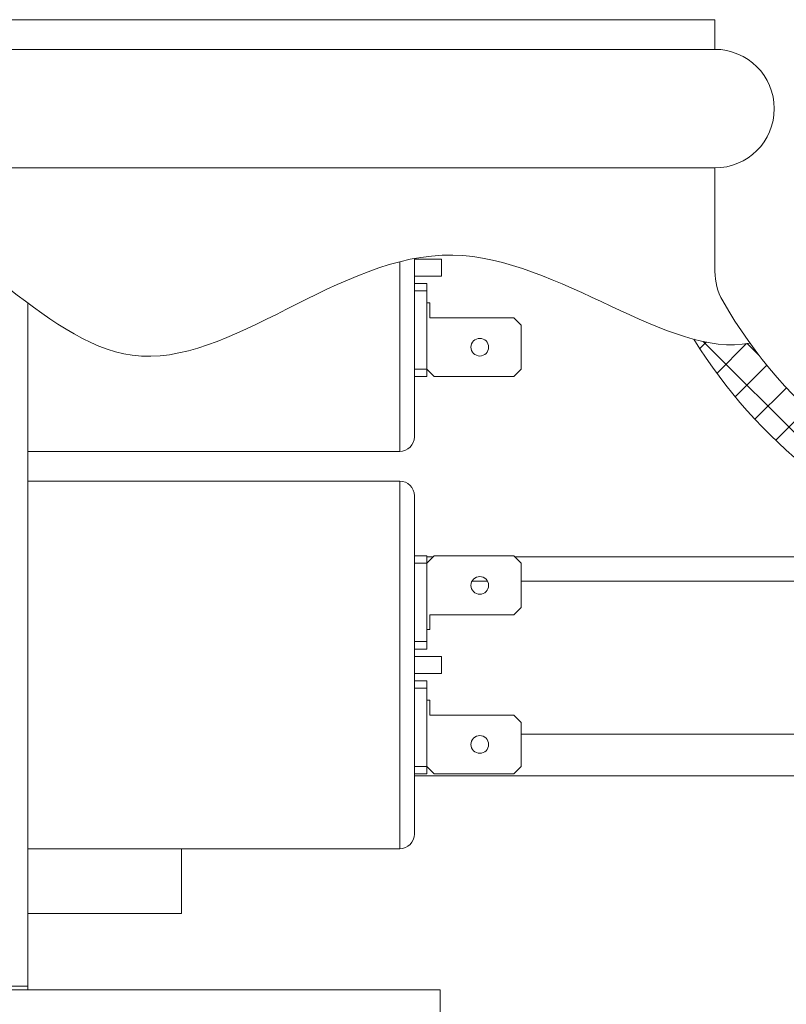
# Model space of a CAD drawing. Extents: x -40 to 67, y -84 to 39.
# Drawn here: x 52 to 55, y -58 to -54 of the extents above; entities that cross this region are included whole.
import ezdxf

# ---------------------------------------------------------------- set-up
doc = ezdxf.new("R2010")
doc.units = 0
doc.header["$MEASUREMENT"] = 0
doc.layers.get('0').update_dxf_attribs({"linetype": 'CONTINUOUS', "lineweight": 15})
doc.layers.get('DEFPOINTS').update_dxf_attribs({"linetype": 'CONTINUOUS'})
doc.layers.add('Text', color=7, linetype='CONTINUOUS', lineweight=15)
doc.styles.add('ROMAND', font='romand.shx', dxfattribs={"oblique": 15})
doc.dimstyles.new('ROMAND', dxfattribs={"dimscale": 7.5, "dimtxt": 0.125, "dimasz": 0.125, "dimexe": 0.0625, "dimexo": 0.0625, "dimgap": 0.0625, "dimtad": 0, "dimtih": 1, "dimtoh": 1, "dimdec": 3, "dimzin": 0, "dimdsep": 46, "dimlunit": 4, "dimtxsty": 'ROMAND', "dimcen": 0, "dimadec": 0, "dimazin": 0, "dimtfac": 1, "dimtdec": 3, "dimtofl": 0, "dimtmove": 0, "dimatfit": 3, "dimfxl": 0, "dimtolj": 1, "dimtzin": 0, "dimarcsym": 0})

# ---------------------------------------------------------------- blocks, each defined once
blk = doc.blocks.new('*D208')
at = {"layer": 'DEFPOINTS', "color": 0}
for p in [(53.83399959258482, -59.61112915576667), (53.38294968266699, -59.82689286625398)]:
    blk.add_point(p, dxfattribs=at)
at = {"layer": 'Text', "color": 0, "lineweight": -2}
for p, q in [((57.47696528903367, -57.86848432077056), (54.34143074124225, -59.36839498146851)), ((58.03946528903367, -57.86848432077056), (57.47696528903367, -57.86848432077056))]:
    blk.add_line(p, q, dxfattribs=at)
at = {"layer": 'Text', "color": 0}
blk.add_solid([(54.30097504552589, -59.28382312335894), (54.38188643695861, -59.45296683957808), (53.83399959258482, -59.61112915576667)], dxfattribs=at)
at = {"layer": 'Text', "color": 0, "insert": (60.91393314226207, -57.86848432077056), "char_height": 0.5625, "attachment_point": 5, "style": 'ROMAND'}
blk.add_mtext('\\A1;QUICK\\PDISCONNECT\\PBALLAST', dxfattribs=at)

msp = doc.modelspace()

# ---------------------------------------------------------------- hatches: boundary and pattern name
h = msp.add_hatch()
h.set_pattern_fill('ANSI37', color=8, style=0)
h.set_pattern_definition([(45, (-23.85224710666976, -70.17549086692543), (-0.08838834764831843, 0.08838834764831845), []), (135, (-23.85224710666976, -70.17549086692543), (-0.08838834764831845, -0.08838834764831843), [])])
edge = h.paths.add_edge_path()
edge.add_arc((55.43484144947352, -57.70977858893132), 1.600561464112877, 19.50035418513681, 61.702235104872)
edge.add_line((56.19359379181369, -56.30049086692546), (56.19359379181369, -56.17549086692546))
edge.add_arc((56.71357222381848, -54.2442678269195), 2.000000000000009, 215.773967580815, 254.9305777381959, ccw=False)
edge.add_spline(control_points=[(55.09091320058787, -55.41344604015504), (55.01774828280052, -55.42846033903955), (54.9385792281869, -55.42015059165937), (54.85493551954871, -55.3977953955272)], knot_values=[7.702805082857786, 7.702805082857786, 7.702805082857786, 7.702805082857786, 7.984325851774628, 7.984325851774628, 7.984325851774628, 7.984325851774628], degree=3, periodic=0)
edge.add_arc((56.7135722238196, -54.24426782691987), 2.187500000000021, 211.8250207384675, 251.1301993857094)
edge.add_line((56.00609379181369, -56.31420273368543), (56.00609379181369, -56.41733382696595))
edge.add_arc((55.4348414494735, -57.70977858893131), 1.413061464112891, 27.279348927272622, 66.15487701381761, ccw=False)
edge.add_line((56.69074572989519, -57.0621312004711), (56.00609379181369, -57.29034851316493))
edge.add_line((56.00609379181369, -57.29034851316493), (56.00609379181372, -58.17549086692546))
edge.add_line((56.00609379181372, -58.17549086692545), (56.31859379181369, -58.17549086692545))
edge.add_line((56.31859379181369, -58.17549086692545), (56.31859379181369, -57.67549086692546))
edge.add_line((56.31859379181369, -57.67549086692546), (56.19359379181369, -57.67549086692546))
edge.add_line((56.19359379181369, -57.67549086692546), (56.19359379181369, -57.42549086692546))
edge.add_line((56.19359379181369, -57.42549086692546), (56.94359379181369, -57.17549086692546))

# ---------------------------------------------------------------- linework, layer by layer
for p, q in [((48.6935937918137, -54.05049086692546), (54.94359379181372, -54.05049086692546)), ((54.9435937918137, -54.05049086692546), (54.9435937918137, -54.17549086692546)), ((48.6935937918137, -54.17549086692546), (54.9435937918137, -54.17549086692546)), ((48.6935937918137, -54.67549086692546), (54.9435937918137, -54.67549086692546)), ((54.9435937918137, -54.67549086692546), (54.9435937918137, -55.11154261972759)), ((53.61514107167316, -55.09565164311142), (53.61514107167316, -55.07084425444214)), ((53.67722510862556, -55.05710488783904), (53.67722510862556, -55.09565164311142)), ((53.67722510862556, -55.05964290167902), (53.79145973661802, -55.05964290167902)), ((53.79145973661802, -55.13166038454387), (53.79145973661802, -55.05964290167902)), ((53.61514107167316, -55.87046042427767), (53.61514107167316, -55.09565164311142)), ((53.67722510862556, -55.09565164311142), (53.67722510862556, -55.80837638732522)), ((53.67722510862556, -55.13166038454387), (53.79145973661802, -55.13166038454387)), ((53.72937569966562, -55.1627024030201), (53.67722510862556, -55.1627024030201)), ((53.72937569966562, -55.19374442149627), (53.67722510862556, -55.19374442149627)), ((53.72937569966562, -55.1627024030201), (53.72937569966562, -55.19374442149627)), ((53.72937569966562, -55.19374442149627), (53.72937569966562, -55.52403149808311)), ((52.0485621504453, -55.24500277228562), (52.0485621504453, -58.13913508058901)), ((53.74179250705615, -55.24465333179723), (53.72937569966562, -55.24465333179723)), ((53.74179250705615, -55.30673736874969), (53.74179250705615, -55.24465333179723)), ((54.09567151768497, -55.30673736874969), (53.74179250705615, -55.30673736874969)), ((54.12671353616114, -55.33777938722586), (54.09567151768497, -55.30673736874969)), ((54.12671353616114, -55.52403149808311), (54.12671353616114, -55.33777938722586)), ((53.72937569966562, -55.52403149808311), (53.67722510862556, -55.52403149808311)), ((53.72937569966562, -55.52403149808311), (53.72937569966562, -55.5550735165594)), ((53.72937569966562, -55.52403149808311), (53.76041771814179, -55.5550735165594)), ((54.09567151768497, -55.5550735165594), (54.12671353616114, -55.52403149808311)), ((53.72937569966562, -55.5550735165594), (53.67722510862556, -55.5550735165594)), ((53.76041771814179, -55.5550735165594), (54.09567151768497, -55.5550735165594)), ((53.61514107167316, -55.87046042427767), (52.04856215044531, -55.87046042427767)), ((53.61514107167316, -55.99546042427767), (52.0485621504453, -55.99546042427767)), ((53.61514107167316, -56.77026920544382), (53.61514107167316, -55.99546042427767)), ((53.67722510862556, -56.05754446123013), (53.67722510862556, -56.77026920544382)), ((53.72937569966562, -56.31084733199595), (53.67722510862556, -56.31084733199595)), ((53.72937569966562, -56.31084733199595), (53.72937569966562, -56.34188935047218)), ((53.76041771814179, -56.31084733199595), (53.72937569966562, -56.34188935047218)), ((54.09567151768497, -56.31084733199595), (53.76041771814179, -56.31084733199595)), ((54.12671353616114, -56.34188935047218), (54.09567151768497, -56.31084733199595)), ((53.72937569966562, -56.34188935047218), (53.67722510862556, -56.34188935047218)), ((53.72937569966562, -56.34188935047218), (53.72937569966562, -56.67217642705902)), ((54.12671353616114, -56.52814146132943), (54.12671353616114, -56.34188935047218)), ((53.74179250705615, -56.62126751675806), (53.74179250705615, -56.55918347980566)), ((53.74179250705615, -56.55918347980566), (54.09567151768497, -56.55918347980566)), ((54.09567151768497, -56.55918347980566), (54.12671353616114, -56.52814146132943)), ((53.72937569966562, -56.62126751675806), (53.74179250705615, -56.62126751675806)), ((53.72937569966562, -56.67217642705902), (53.67722510862556, -56.67217642705902)), ((53.72937569966562, -56.67217642705902), (53.72937569966562, -56.70321844553525)), ((53.72937569966562, -56.70321844553525), (53.67722510862556, -56.70321844553525)), ((53.67722510862556, -56.73426046401142), (53.79145973661802, -56.73426046401142)), ((53.79145973661802, -56.80627794687627), (53.79145973661802, -56.73426046401142)), ((53.61514107167316, -57.54507798661007), (53.61514107167316, -56.77026920544382)), ((53.67722510862556, -56.77026920544382), (53.67722510862556, -57.48299394965762)), ((53.67722510862556, -56.80627794687627), (53.79145973661802, -56.80627794687627)), ((53.72937569966562, -56.8373199653525), (53.67722510862556, -56.8373199653525)), ((53.72937569966562, -56.8373199653525), (53.72937569966562, -56.86836198382867)), ((53.72937569966562, -56.86836198382867), (53.67722510862556, -56.86836198382867)), ((53.72937569966562, -56.86836198382867), (53.72937569966562, -57.19864906041551)), ((53.74179250705615, -56.91927089412963), (53.72937569966562, -56.91927089412963)), ((53.74179250705615, -56.98135493108209), (53.74179250705615, -56.91927089412963)), ((54.09567151768497, -56.98135493108209), (53.74179250705615, -56.98135493108209)), ((54.12671353616114, -57.01239694955826), (54.09567151768497, -56.98135493108209)), ((54.12671353616114, -57.19864906041551), (54.12671353616114, -57.01239694955826)), ((53.72937569966562, -57.19864906041551), (53.67722510862556, -57.19864906041551)), ((53.72937569966562, -57.2296910788918), (53.67722510862556, -57.2296910788918)), ((53.72937569966562, -57.19864906041551), (53.72937569966562, -57.2296910788918)), ((53.72937569966562, -57.19864906041551), (53.76041771814179, -57.2296910788918)), ((53.76041771814179, -57.2296910788918), (54.09567151768497, -57.2296910788918)), ((54.09567151768497, -57.2296910788918), (54.12671353616114, -57.19864906041551)), ((53.67722510862556, -57.23799086692545), (56.0060937918137, -57.23799086692545)), ((52.0485621504453, -57.54507798661007), (52.69629732477731, -57.54507798661007)), ((52.69629732477731, -57.54507798661007), (52.69629732477731, -57.81824774920069)), ((52.69629732477731, -57.54507798661007), (53.61514107167316, -57.54507798661007)), ((52.0485621504453, -57.81824774920069), (52.69629732477731, -57.81824774920069)), ((49.81187296796782, -58.13913508058899), (53.78525133292263, -58.13913508058899)), ((51.5485621504453, -58.12407590359917), (52.0485621504453, -58.12407590359917)), ((53.78525133292263, -58.13913508058899), (53.78525133292263, -60.94533355083828))]:
    msp.add_line(p, q)
at = {"color": 8}
for p, q in [((53.7293756996656, -56.31420273368543), (53.75706231645231, -56.31420273368543)), ((54.09902691937443, -56.31420273368543), (56.0060937918137, -56.31420273368543)), ((53.92009171536889, -56.41733382696594), (53.9856647500195, -56.41733382696594)), ((54.12671353616113, -56.41733382696595), (56.0060937918137, -56.41733382696594)), ((56.69074572989521, -57.0621312004711), (54.12671353616114, -57.0621312004711))]:
    msp.add_line(p, q, dxfattribs=at)
msp.add_lwpolyline([(54.85493551954763, -55.39779539552688, 0.1732026511088532), (56.0060937918137, -56.31420273368543), (56.0060937918137, -56.41733382696594, -0.1712723318508927), (56.69074572989521, -57.0621312004711), (56.0060937918137, -57.29034851316493), (56.0060937918137, -57.73291969004519), (56.0060937918137, -57.73291969004519), (56.0060937918137, -58.17549086692545)], format="xyb")
for centre, radius in [((53.9528782326942, -55.43090544265454), 0.03725042217144561), ((53.9528782326942, -56.43501540590081), 0.03725042217145972), ((53.9528782326942, -57.10552300498694), 0.03725042217144561)]:
    msp.add_circle(centre, radius)
for centre, radius, start, end in [((54.9435937918137, -54.42549086692546), 0.25, 270, 90), ((55.1935937918137, -55.11154261972759), 0.25, 180, 209.7083726075351), ((56.7135722238185, -54.2442678269195), 2, 209.7083726075351, 254.9305777381965), ((53.61514107167316, -55.80837638732522), 0.06208403695241875, 270, 0), ((53.61514107167316, -56.05754446123013), 0.06208403695241875, 0, 90), ((53.61514107167316, -57.48299394965762), 0.06208403695241875, 270, 0)]:
    msp.add_arc(centre, radius, start, end)
msp.add_open_spline([(48.69359379181368, -54.89087576147769), (48.76293755924441, -54.9062569097408), (48.99513332877407, -55.00589877793039), (49.59733665831477, -56.05430112350051), (51.20444821387164, -54.07939646869364), (52.4854022529265, -55.96679839780901), (53.77614504876551, -54.5838456445261), (54.75189657995828, -55.48301622519572), (55.09091320058788, -55.41344604015504)], degree=3, knots=[1.011932294299704, 1.011932294299704, 1.011932294299704, 1.011932294299704, 1.247689768790751, 1.849289630362414, 3.970184187277422, 5.264193839537175, 6.679872534508027, 7.984325851774628, 7.984325851774628, 7.984325851774628, 7.984325851774628])

# ---------------------------------------------------------------- dimensions: what is measured, and where the dimension line sits
at = {"layer": 'Text'}
dim = msp.add_diameter_dim_2p(p1=(53.38294968266699, -59.82689286625398), p2=(53.83399959258482, -59.61112915576667), text='QUICK\\PDISCONNECT\\PBALLAST', dimstyle='ROMAND', override={"dimscale": 4.5}, dxfattribs=at)
dim.commit()
dim.dimension.update_dxf_attribs({"geometry": '*D208', "text_midpoint": (60.91393314226207, -57.86848432077056), "dimtype": 163})

doc.saveas('drawing.dxf')
